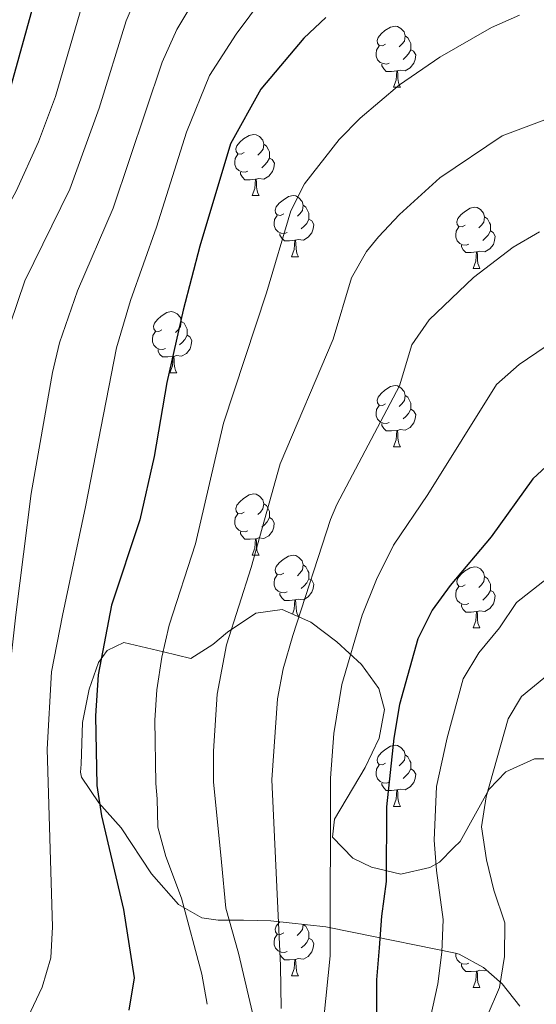
# Model space of a CAD drawing. Units: metres. Extents: x 664161 to 668687, y 4746191 to 4749269.
# Drawn here: x 665405 to 665490, y 4747515 to 4747677 of the extents above; entities that cross this region are included whole.
import ezdxf

# ---------------------------------------------------------------- set-up
doc = ezdxf.new("R2010")
doc.units = ezdxf.units.M
doc.header["$MEASUREMENT"] = 0
for name, color, linetype, lineweight in [('Level 35', 92, 'Continuous', 0), ('Level 36', 19, 'Continuous', 40), ('Level 4', 36, 'Continuous', 30), ('Level 5', 36, 'Continuous', 0)]:
    doc.layers.add(name, color=color, linetype=linetype, lineweight=lineweight)

msp = doc.modelspace()

# ---------------------------------------------------------------- linework, layer by layer
at = {"layer": 'Level 35', "color": 92, "linetype": 'Continuous', "lineweight": 0, "ltscale": 0.5}
msp.add_polyline3d([(665492.33, 4747555.71, 1440.33), (665489.6, 4747555.72, 1439.76), (665484.86, 4747553.54, 1438.84), (665482.14, 4747550.74, 1437.91), (665477.37, 4747542.13, 1435.4), (665476.37, 4747541.13, 1435.01), (665474, 4747538.72, 1434.08), (665472.42, 4747537.86, 1433.49), (665467.68, 4747536.79, 1431.89), (665462.82, 4747537.91, 1431.51), (665459.78, 4747539.41, 1431.3), (665456.45, 4747542.82, 1430.96), (665456.8, 4747545.8, 1430.67), (665461.82, 4747554.3, 1429.88), (665464.11, 4747559.11, 1428.88), (665464.95, 4747563.79, 1427.7), (665464.05, 4747567.21, 1426.76), (665461.19, 4747571.17, 1425.55), (665457.18, 4747574.87, 1424.31), (665452.91, 4747578.1, 1423.08), (665448.21, 4747580.21, 1421.69), (665443.87, 4747579.57, 1420.24), (665439.24, 4747576.46, 1418.06), (665436.84, 4747574.46, 1416.32), (665433.22, 4747572.14, 1413.85), (665428.75, 4747573.27, 1413.18), (665422.21, 4747574.81, 1411), (665419.51, 4747573.47, 1409.92), (665418.08, 4747571.48, 1408.91), (665416.56, 4747567.13, 1407.07), (665415.44, 4747561.68, 1406.79), (665415.21, 4747554.83, 1406.79), (665415.12, 4747553.52, 1407.07), (665415.27, 4747552.67, 1407.17), (665418.13, 4747548.46, 1407.61), (665421.77, 4747544.39, 1408.7), (665426.77, 4747536.85, 1409.51), (665431.19, 4747531.8, 1411.16), (665435.02, 4747529.59, 1413.04), (665437.67, 4747529.23, 1414.64), (665441.87, 4747529.22, 1417.52), (665446.32, 4747529.09, 1419.96), (665455.35, 4747528.14, 1422.95), (665459.93, 4747527.22, 1424.99), (665476.62, 4747523.79, 1433.95), (665477.21, 4747523.67, 1434.27), (665481.19, 4747521.44, 1436.39), (665484.25, 4747518.77, 1438.39), (665487.15, 4747515.12, 1440.19)], dxfattribs=at)
at = {"layer": 'Level 36', "color": 92, "linetype": 'Continuous', "lineweight": 0}
for points in [[(665465.16, 4747672.94), (665464.63, 4747672.68), (665464.1, 4747672.73), (665463.83, 4747673.1), (665463.78, 4747673.53), (665463.94, 4747674.05), (665464.42, 4747674.64), (665465.05, 4747675.17), (665465.95, 4747675.76), (665466.7, 4747675.92), (665467.12, 4747675.86), (665467.65, 4747675.55), (665468.18, 4747674.96), (665468.34, 4747674.32), (665468.23, 4747673.47), (665467.81, 4747672.94), (665467.39, 4747672.52)], [(665468.34, 4747674.32), (665468.82, 4747674.01), (665469.13, 4747673.37), (665469.29, 4747673.05), (665469.29, 4747672.47), (665469.29, 4747672.04), (665468.92, 4747671.35), (665468.5, 4747670.87), (665468.02, 4747670.45)], [(665465.74, 4747669.86), (665465.32, 4747669.7), (665464.73, 4747669.76), (665464.26, 4747669.97), (665463.83, 4747670.4), (665463.62, 4747670.98), (665463.62, 4747671.4), (665463.67, 4747671.99), (665464.1, 4747672.68)], [(665469.29, 4747672.04), (665469.75, 4747671.79), (665470.09, 4747671.18), (665469.98, 4747670.45), (665469.77, 4747669.81), (665469.19, 4747669.07), (665468.39, 4747668.59), (665467.54, 4747668.7), (665467.11, 4747668.57)], [(665467, 4747668.57), (665466.11, 4747668.48), (665465.27, 4747668.48), (665464.84, 4747668.91), (665464.52, 4747669.39), (665464.52, 4747669.7)], [(665466.46, 4747665.88), (665466.89, 4747667.04), (665467, 4747668.57), (665467.11, 4747668.57), (665467.15, 4747667.98), (665467.18, 4747667.3), (665467.25, 4747666.68), (665467.37, 4747666.28), (665467.58, 4747665.88)], [(665466.46, 4747665.88), (665467.58, 4747665.88)], [(665441.97, 4747655.17), (665441.44, 4747654.91), (665440.91, 4747654.97), (665440.65, 4747655.33), (665440.59, 4747655.76), (665440.75, 4747656.28), (665441.23, 4747656.87), (665441.87, 4747657.41), (665442.77, 4747657.99), (665443.51, 4747658.15), (665443.94, 4747658.09), (665444.47, 4747657.78), (665445, 4747657.19), (665445.16, 4747656.55), (665445.05, 4747655.71), (665444.62, 4747655.17), (665444.2, 4747654.75)], [(665445.16, 4747656.55), (665445.63, 4747656.24), (665445.95, 4747655.6), (665446.11, 4747655.28), (665446.11, 4747654.7), (665446.11, 4747654.27), (665445.74, 4747653.59), (665445.32, 4747653.11), (665444.84, 4747652.69)], [(665442.56, 4747652.09), (665442.13, 4747651.93), (665441.55, 4747651.99), (665441.07, 4747652.21), (665440.65, 4747652.63), (665440.43, 4747653.21), (665440.43, 4747653.63), (665440.49, 4747654.22), (665440.91, 4747654.91)], [(665446.11, 4747654.27), (665446.56, 4747654.03), (665446.91, 4747653.41), (665446.8, 4747652.69), (665446.59, 4747652.05), (665446, 4747651.31), (665445.21, 4747650.83), (665444.36, 4747650.93), (665443.93, 4747650.8)], [(665443.82, 4747650.8), (665442.93, 4747650.71), (665442.08, 4747650.71), (665441.66, 4747651.15), (665441.34, 4747651.62), (665441.34, 4747651.93)], [(665443.27, 4747648.11), (665443.71, 4747649.27), (665443.82, 4747650.8), (665443.93, 4747650.8), (665443.96, 4747650.21), (665444, 4747649.53), (665444.07, 4747648.91), (665444.18, 4747648.51), (665444.4, 4747648.11)], [(665443.27, 4747648.11), (665444.4, 4747648.11)], [(665448.44, 4747645.14), (665447.92, 4747644.87), (665447.38, 4747644.93), (665447.12, 4747645.3), (665447.06, 4747645.73), (665447.22, 4747646.25), (665447.7, 4747646.84), (665448.34, 4747647.37), (665449.24, 4747647.95), (665449.98, 4747648.11), (665450.41, 4747648.06), (665450.94, 4747647.75), (665451.47, 4747647.16), (665451.63, 4747646.52), (665451.52, 4747645.67), (665451.1, 4747645.14), (665450.68, 4747644.71)], [(665451.63, 4747646.52), (665452.1, 4747646.21), (665452.42, 4747645.57), (665452.58, 4747645.25), (665452.58, 4747644.67), (665452.58, 4747644.24), (665452.21, 4747643.55), (665451.79, 4747643.07), (665451.31, 4747642.65)], [(665478.22, 4747643.23), (665477.69, 4747642.97), (665477.16, 4747643.02), (665476.89, 4747643.39), (665476.84, 4747643.82), (665477, 4747644.34), (665477.48, 4747644.93), (665478.11, 4747645.46), (665479.01, 4747646.05), (665479.76, 4747646.21), (665480.18, 4747646.15), (665480.71, 4747645.84), (665481.24, 4747645.25), (665481.4, 4747644.61), (665481.29, 4747643.76), (665480.87, 4747643.23), (665480.45, 4747642.81)], [(665449.03, 4747642.06), (665448.6, 4747641.9), (665448.02, 4747641.96), (665447.54, 4747642.17), (665447.12, 4747642.59), (665446.9, 4747643.18), (665446.9, 4747643.6), (665446.96, 4747644.19), (665447.38, 4747644.87)], [(665452.58, 4747644.24), (665453.04, 4747643.99), (665453.38, 4747643.37), (665453.27, 4747642.65), (665453.06, 4747642.01), (665452.48, 4747641.27), (665451.68, 4747640.79), (665450.83, 4747640.89), (665450.4, 4747640.77)], [(665481.4, 4747644.61), (665481.88, 4747644.3), (665482.19, 4747643.66), (665482.35, 4747643.34), (665482.35, 4747642.76), (665482.35, 4747642.33), (665481.98, 4747641.64), (665481.56, 4747641.16), (665481.08, 4747640.74)], [(665450.29, 4747640.77), (665449.4, 4747640.68), (665448.56, 4747640.68), (665448.13, 4747641.11), (665447.81, 4747641.59), (665447.81, 4747641.9)], [(665478.8, 4747640.15), (665478.38, 4747639.99), (665477.79, 4747640.05), (665477.32, 4747640.26), (665476.89, 4747640.69), (665476.68, 4747641.27), (665476.68, 4747641.69), (665476.73, 4747642.28), (665477.16, 4747642.97)], [(665482.35, 4747642.33), (665482.81, 4747642.08), (665483.15, 4747641.47), (665483.04, 4747640.74), (665482.83, 4747640.1), (665482.25, 4747639.36), (665481.45, 4747638.88), (665480.6, 4747638.99), (665480.17, 4747638.86)], [(665449.74, 4747638.08), (665450.18, 4747639.24), (665450.29, 4747640.77), (665450.4, 4747640.77), (665450.44, 4747640.18), (665450.47, 4747639.49), (665450.54, 4747638.88), (665450.66, 4747638.48), (665450.87, 4747638.08)], [(665480.06, 4747638.86), (665479.17, 4747638.77), (665478.33, 4747638.77), (665477.9, 4747639.2), (665477.58, 4747639.68), (665477.58, 4747639.99)], [(665479.52, 4747636.17), (665479.95, 4747637.33), (665480.06, 4747638.86), (665480.17, 4747638.86), (665480.21, 4747638.27), (665480.24, 4747637.59), (665480.31, 4747636.97), (665480.43, 4747636.57), (665480.64, 4747636.17)], [(665449.74, 4747638.08), (665450.87, 4747638.08)], [(665479.52, 4747636.17), (665480.64, 4747636.17)], [(665428.47, 4747626.09), (665427.94, 4747625.83), (665427.41, 4747625.88), (665427.14, 4747626.25), (665427.09, 4747626.68), (665427.25, 4747627.2), (665427.73, 4747627.79), (665428.36, 4747628.32), (665429.26, 4747628.91), (665430.01, 4747629.07), (665430.43, 4747629.01), (665430.96, 4747628.7), (665431.49, 4747628.11), (665431.65, 4747627.47), (665431.54, 4747626.62), (665431.12, 4747626.09), (665430.7, 4747625.67)], [(665431.65, 4747627.47), (665432.13, 4747627.16), (665432.44, 4747626.52), (665432.6, 4747626.2), (665432.6, 4747625.62), (665432.6, 4747625.19), (665432.23, 4747624.5), (665431.81, 4747624.02), (665431.33, 4747623.6)], [(665429.05, 4747623.01), (665428.63, 4747622.85), (665428.04, 4747622.91), (665427.57, 4747623.12), (665427.14, 4747623.55), (665426.93, 4747624.13), (665426.93, 4747624.55), (665426.98, 4747625.14), (665427.41, 4747625.83)], [(665432.6, 4747625.19), (665433.06, 4747624.94), (665433.4, 4747624.33), (665433.29, 4747623.6), (665433.08, 4747622.96), (665432.5, 4747622.22), (665431.7, 4747621.74), (665430.85, 4747621.85), (665430.42, 4747621.72)], [(665430.31, 4747621.72), (665429.42, 4747621.63), (665428.58, 4747621.63), (665428.15, 4747622.06), (665427.83, 4747622.54), (665427.83, 4747622.85)], [(665429.77, 4747619.03), (665430.2, 4747620.19), (665430.31, 4747621.72), (665430.42, 4747621.72), (665430.46, 4747621.13), (665430.49, 4747620.45), (665430.56, 4747619.83), (665430.68, 4747619.43), (665430.89, 4747619.03)], [(665429.77, 4747619.03), (665430.89, 4747619.03)], [(665465.16, 4747613.95), (665464.63, 4747613.69), (665464.1, 4747613.74), (665463.83, 4747614.11), (665463.78, 4747614.54), (665463.94, 4747615.06), (665464.42, 4747615.65), (665465.05, 4747616.18), (665465.95, 4747616.77), (665466.7, 4747616.93), (665467.12, 4747616.87), (665467.65, 4747616.56), (665468.18, 4747615.97), (665468.34, 4747615.33), (665468.23, 4747614.48), (665467.81, 4747613.95), (665467.39, 4747613.53)], [(665468.34, 4747615.33), (665468.82, 4747615.02), (665469.13, 4747614.38), (665469.29, 4747614.06), (665469.29, 4747613.48), (665469.29, 4747613.05), (665468.92, 4747612.36), (665468.5, 4747611.88), (665468.02, 4747611.46)], [(665465.74, 4747610.87), (665465.32, 4747610.71), (665464.73, 4747610.77), (665464.26, 4747610.98), (665463.83, 4747611.41), (665463.62, 4747611.99), (665463.62, 4747612.41), (665463.67, 4747613), (665464.1, 4747613.69)], [(665469.29, 4747613.05), (665469.75, 4747612.8), (665470.09, 4747612.19), (665469.98, 4747611.46), (665469.77, 4747610.82), (665469.19, 4747610.08), (665468.39, 4747609.6), (665467.54, 4747609.71), (665467.11, 4747609.58)], [(665467, 4747609.58), (665466.11, 4747609.49), (665465.27, 4747609.49), (665464.84, 4747609.92), (665464.52, 4747610.4), (665464.52, 4747610.71)], [(665466.46, 4747606.89), (665466.89, 4747608.05), (665467, 4747609.58), (665467.11, 4747609.58), (665467.15, 4747608.99), (665467.18, 4747608.31), (665467.25, 4747607.69), (665467.37, 4747607.29), (665467.58, 4747606.89)], [(665466.46, 4747606.89), (665467.58, 4747606.89)], [(665441.97, 4747596.18), (665441.44, 4747595.92), (665440.91, 4747595.97), (665440.64, 4747596.34), (665440.59, 4747596.77), (665440.75, 4747597.29), (665441.23, 4747597.88), (665441.86, 4747598.41), (665442.76, 4747599), (665443.51, 4747599.16), (665443.94, 4747599.1), (665444.46, 4747598.79), (665445, 4747598.2), (665445.16, 4747597.56), (665445.04, 4747596.71), (665444.62, 4747596.18), (665444.2, 4747595.76)], [(665445.16, 4747597.56), (665445.63, 4747597.25), (665445.94, 4747596.61), (665446.1, 4747596.29), (665446.1, 4747595.71), (665446.1, 4747595.28), (665445.74, 4747594.59), (665445.32, 4747594.11), (665444.84, 4747593.69)], [(665442.56, 4747593.1), (665442.13, 4747592.94), (665441.54, 4747593), (665441.07, 4747593.21), (665440.64, 4747593.64), (665440.43, 4747594.22), (665440.43, 4747594.64), (665440.48, 4747595.23), (665440.91, 4747595.92)], [(665446.1, 4747595.28), (665446.56, 4747595.03), (665446.9, 4747594.42), (665446.8, 4747593.69), (665446.58, 4747593.05), (665446, 4747592.31), (665445.2, 4747591.83), (665444.36, 4747591.94), (665443.92, 4747591.81)], [(665443.82, 4747591.81), (665442.92, 4747591.72), (665442.08, 4747591.72), (665441.66, 4747592.15), (665441.34, 4747592.63), (665441.34, 4747592.94)], [(665443.27, 4747589.12), (665443.7, 4747590.28), (665443.82, 4747591.81), (665443.92, 4747591.81), (665443.96, 4747591.22), (665444, 4747590.54), (665444.06, 4747589.92), (665444.18, 4747589.52), (665444.4, 4747589.12)], [(665443.27, 4747589.12), (665444.4, 4747589.12)], [(665448.44, 4747586.15), (665447.92, 4747585.88), (665447.38, 4747585.94), (665447.12, 4747586.31), (665447.06, 4747586.73), (665447.22, 4747587.25), (665447.7, 4747587.85), (665448.34, 4747588.38), (665449.24, 4747588.96), (665449.98, 4747589.12), (665450.41, 4747589.07), (665450.94, 4747588.75), (665451.47, 4747588.17), (665451.63, 4747587.53), (665451.52, 4747586.68), (665451.1, 4747586.15), (665450.68, 4747585.72)], [(665451.63, 4747587.53), (665452.1, 4747587.21), (665452.42, 4747586.57), (665452.58, 4747586.25), (665452.58, 4747585.67), (665452.58, 4747585.25), (665452.21, 4747584.56), (665451.79, 4747584.08), (665451.31, 4747583.66)], [(665478.22, 4747584.24), (665477.69, 4747583.98), (665477.16, 4747584.03), (665476.89, 4747584.4), (665476.84, 4747584.83), (665477, 4747585.35), (665477.48, 4747585.94), (665478.11, 4747586.47), (665479.01, 4747587.06), (665479.76, 4747587.22), (665480.18, 4747587.16), (665480.71, 4747586.85), (665481.24, 4747586.26), (665481.4, 4747585.62), (665481.29, 4747584.77), (665480.87, 4747584.24), (665480.45, 4747583.82)], [(665449.03, 4747583.07), (665448.6, 4747582.91), (665448.02, 4747582.97), (665447.54, 4747583.18), (665447.12, 4747583.6), (665446.9, 4747584.19), (665446.9, 4747584.61), (665446.96, 4747585.19), (665447.38, 4747585.88)], [(665452.58, 4747585.25), (665453.04, 4747585), (665453.38, 4747584.38), (665453.27, 4747583.66), (665453.06, 4747583.02), (665452.48, 4747582.28), (665451.68, 4747581.8), (665450.83, 4747581.9), (665450.4, 4747581.77)], [(665481.4, 4747585.62), (665481.88, 4747585.31), (665482.19, 4747584.67), (665482.35, 4747584.35), (665482.35, 4747583.77), (665482.35, 4747583.34), (665481.98, 4747582.65), (665481.56, 4747582.17), (665481.08, 4747581.75)], [(665478.8, 4747581.16), (665478.38, 4747581), (665477.79, 4747581.06), (665477.32, 4747581.27), (665476.89, 4747581.7), (665476.68, 4747582.28), (665476.68, 4747582.7), (665476.73, 4747583.29), (665477.16, 4747583.98)], [(665450.29, 4747581.77), (665449.4, 4747581.69), (665448.56, 4747581.69), (665448.13, 4747582.12), (665447.81, 4747582.59), (665447.81, 4747582.91)], [(665482.35, 4747583.34), (665482.81, 4747583.09), (665483.15, 4747582.48), (665483.04, 4747581.75), (665482.83, 4747581.11), (665482.25, 4747580.37), (665481.45, 4747579.89), (665480.6, 4747580), (665480.17, 4747579.87)], [(665449.88, 4747579.46), (665450.18, 4747580.25), (665450.29, 4747581.77), (665450.4, 4747581.77), (665450.44, 4747581.19), (665450.47, 4747580.5), (665450.54, 4747579.89), (665450.66, 4747579.49), (665450.87, 4747579.09)], [(665480.06, 4747579.87), (665479.17, 4747579.78), (665478.33, 4747579.78), (665477.9, 4747580.21), (665477.58, 4747580.69), (665477.58, 4747581)], [(665450.71, 4747579.09), (665450.87, 4747579.09)], [(665479.52, 4747577.18), (665479.95, 4747578.34), (665480.06, 4747579.87), (665480.17, 4747579.87), (665480.21, 4747579.28), (665480.24, 4747578.6), (665480.31, 4747577.98), (665480.43, 4747577.58), (665480.64, 4747577.18)], [(665479.52, 4747577.18), (665480.64, 4747577.18)], [(665465.16, 4747554.96), (665464.63, 4747554.7), (665464.1, 4747554.75), (665463.83, 4747555.12), (665463.78, 4747555.55), (665463.94, 4747556.07), (665464.42, 4747556.66), (665465.05, 4747557.19), (665465.95, 4747557.78), (665466.7, 4747557.94), (665467.12, 4747557.88), (665467.65, 4747557.57), (665468.18, 4747556.98), (665468.34, 4747556.34), (665468.23, 4747555.49), (665467.81, 4747554.96), (665467.39, 4747554.54)], [(665468.34, 4747556.34), (665468.82, 4747556.03), (665469.13, 4747555.39), (665469.29, 4747555.07), (665469.29, 4747554.49), (665469.29, 4747554.06), (665468.92, 4747553.37), (665468.5, 4747552.89), (665468.02, 4747552.47)], [(665465.74, 4747551.88), (665465.32, 4747551.72), (665464.73, 4747551.78), (665464.26, 4747551.99), (665463.83, 4747552.42), (665463.62, 4747553), (665463.62, 4747553.42), (665463.67, 4747554.01), (665464.1, 4747554.7)], [(665469.29, 4747554.06), (665469.75, 4747553.81), (665470.09, 4747553.2), (665469.98, 4747552.47), (665469.77, 4747551.83), (665469.19, 4747551.09), (665468.39, 4747550.61), (665467.54, 4747550.72), (665467.11, 4747550.59)], [(665467, 4747550.59), (665466.11, 4747550.5), (665465.27, 4747550.5), (665464.84, 4747550.93), (665464.52, 4747551.41), (665464.52, 4747551.72)], [(665466.46, 4747547.9), (665466.89, 4747549.06), (665467, 4747550.59), (665467.11, 4747550.59), (665467.15, 4747550), (665467.18, 4747549.32), (665467.25, 4747548.7), (665467.37, 4747548.3), (665467.58, 4747547.9)], [(665466.46, 4747547.9), (665467.58, 4747547.9)], [(665448.44, 4747527.16), (665447.91, 4747526.89), (665447.38, 4747526.95), (665447.12, 4747527.32), (665447.06, 4747527.74), (665447.22, 4747528.26), (665447.7, 4747528.86), (665447.8, 4747528.94)], [(665451.63, 4747528.53), (665451.52, 4747527.69), (665451.09, 4747527.16), (665450.67, 4747526.73)], [(665451.64, 4747528.53), (665452.1, 4747528.22), (665452.42, 4747527.58), (665452.58, 4747527.26), (665452.58, 4747526.68), (665452.58, 4747526.26), (665452.21, 4747525.57), (665451.79, 4747525.09), (665451.31, 4747524.67)], [(665449.03, 4747524.08), (665448.6, 4747523.92), (665448.02, 4747523.98), (665447.54, 4747524.19), (665447.12, 4747524.61), (665446.9, 4747525.2), (665446.9, 4747525.62), (665446.96, 4747526.2), (665447.38, 4747526.89)], [(665452.58, 4747526.26), (665453.03, 4747526.01), (665453.38, 4747525.39), (665453.27, 4747524.67), (665453.06, 4747524.03), (665452.47, 4747523.29), (665451.68, 4747522.81), (665450.83, 4747522.91), (665450.4, 4747522.78)], [(665450.29, 4747522.78), (665449.4, 4747522.7), (665448.55, 4747522.7), (665448.13, 4747523.13), (665447.81, 4747523.6), (665447.81, 4747523.92)], [(665449.74, 4747520.1), (665450.18, 4747521.26), (665450.29, 4747522.78), (665450.4, 4747522.78), (665450.43, 4747522.2), (665450.47, 4747521.51), (665450.54, 4747520.9), (665450.65, 4747520.5), (665450.87, 4747520.1)], [(665478.8, 4747522.17), (665478.38, 4747522.01), (665477.79, 4747522.07), (665477.32, 4747522.28), (665476.89, 4747522.71), (665476.68, 4747523.29), (665476.68, 4747523.71), (665476.68, 4747523.78)], [(665480.06, 4747520.88), (665479.17, 4747520.79), (665478.33, 4747520.79), (665477.9, 4747521.22), (665477.58, 4747521.7), (665477.58, 4747522.01)], [(665479.52, 4747518.19), (665479.95, 4747519.35), (665480.06, 4747520.88), (665480.17, 4747520.88), (665480.21, 4747520.29), (665480.24, 4747519.61), (665480.31, 4747518.99), (665480.43, 4747518.59), (665480.64, 4747518.19)], [(665481.67, 4747521.03), (665481.45, 4747520.9), (665480.6, 4747521.01), (665480.17, 4747520.88)], [(665449.74, 4747520.1), (665450.87, 4747520.1)], [(665479.52, 4747518.19), (665480.64, 4747518.19)]]:
    msp.add_lwpolyline(points, dxfattribs=at)
at = {"layer": 'Level 4', "color": 36, "linetype": 'Continuous', "lineweight": 30}
for points in [[(665403.81, 4747666.34, 1375.01), (665410.33, 4747690.07, 1375.01)], [(665455.38, 4747677.34, 1400.01), (665451.73, 4747673.93, 1400.01), (665444.68, 4747665.57, 1400.01), (665439.7, 4747656.59, 1400.01), (665434.68, 4747639.82, 1400.01), (665431.94, 4747629.32, 1400.01), (665429.29, 4747617.45, 1400.01), (665427.19, 4747605.32, 1400.01), (665424.83, 4747594.9, 1400.01), (665420.18, 4747580.91, 1400.01), (665418.02, 4747569.49, 1400.01)], [(665492.98, 4747605.03, 1425.01), (665489.31, 4747601.63, 1425.01), (665482.46, 4747592.1, 1425.01), (665475.76, 4747584.11, 1425.01), (665472.78, 4747580.1, 1425.01), (665470.46, 4747575.39, 1425.01), (665467.44, 4747564.62, 1425.01), (665466.48, 4747559.11, 1425.01), (665465.31, 4747547.84, 1425.01), (665465.27, 4747535.56, 1425.01), (665464.48, 4747529.9, 1425.01), (665464.08, 4747524.68, 1425.01), (665463.67, 4747519.41, 1425.01), (665463.64, 4747513.33, 1425.01)], [(665418.02, 4747569.49, 1400.01), (665417.55, 4747562.75, 1400.01), (665417.78, 4747551.3, 1400.01), (665418.57, 4747546.36, 1400.01), (665422.16, 4747530.99, 1400.01), (665423.89, 4747519.78, 1400.01), (665423.04, 4747514.48, 1400.01)]]:
    msp.add_polyline3d(points, dxfattribs=at)
at = {"layer": 'Level 5', "color": 36, "linetype": 'Continuous', "lineweight": 0}
for points in [[(665440.79, 4747691.95, 1390.01), (665430.94, 4747675.37, 1390.01), (665428.53, 4747669.99, 1390.01), (665420.48, 4747646.06, 1390.01), (665414.64, 4747632.51, 1390.01), (665411.69, 4747623.94, 1390.01), (665410.51, 4747619.09, 1390.01), (665407.04, 4747599.25, 1390.01), (665404.48, 4747579.33, 1390.01), (665399.26, 4747532.51, 1390.01), (665397.31, 4747527.01, 1390.01), (665394.83, 4747522.67, 1390.01), (665390.53, 4747519.57, 1390.01), (665379.14, 4747514.61, 1390.01)], [(665447.2, 4747683.48, 1395.01), (665440.66, 4747674.59, 1395.01), (665436.26, 4747667.84, 1395.01), (665432.52, 4747658.54, 1395.01), (665427.58, 4747642.94, 1395.01), (665423.29, 4747630.92, 1395.01), (665421, 4747623.14, 1395.01), (665415.94, 4747597.07, 1395.01), (665412.16, 4747579.19, 1395.01), (665410.38, 4747569.97, 1395.01), (665409.62, 4747557.27, 1395.01), (665410.53, 4747528.16, 1395.01), (665410.25, 4747523.05, 1395.01), (665408.82, 4747518.26, 1395.01), (665406.45, 4747513.23, 1395.01)], [(665416.61, 4747683.59, 1380.01), (665410.99, 4747664.39, 1380.01), (665408.23, 4747656.91, 1380.01)], [(665424.07, 4747680.27, 1385.01), (665422.62, 4747676.78, 1385.01), (665418.17, 4747662.44, 1385.01), (665413.38, 4747649.18, 1385.01), (665405.99, 4747634.11, 1385.01), (665401.12, 4747619.91, 1385.01), (665400.35, 4747616.51, 1385.01), (665396.37, 4747590.1, 1385.01), (665396.45, 4747587.77, 1385.01), (665395.48, 4747578.94, 1385.01), (665395.86, 4747567.66, 1385.01), (665395.22, 4747562.69, 1385.01)], [(665530.38, 4747679.34, 1410.01), (665523.09, 4747675.78, 1410.01), (665507.82, 4747667.39, 1410.01), (665500.04, 4747663.82, 1410.01), (665484.29, 4747657.92, 1410.01), (665474.06, 4747651.03, 1410.01), (665467.42, 4747645.01, 1410.01), (665464, 4747641.35, 1410.01), (665462.05, 4747638.94, 1410.01), (665459.55, 4747634.61, 1410.01), (665456.53, 4747624.54, 1410.01), (665447.88, 4747604.11, 1410.01), (665443.08, 4747587.1, 1410.01), (665439.08, 4747574.39, 1410.01)], [(665487.11, 4747677.7, 1405.01), (665482.53, 4747675.71, 1405.01), (665474.03, 4747670.81, 1405.01), (665467.44, 4747666.3, 1405.01), (665461.01, 4747660.84, 1405.01), (665457.56, 4747657.31, 1405.01), (665451.87, 4747650.05, 1405.01), (665449.62, 4747645.6, 1405.01), (665445.61, 4747632.18, 1405.01), (665438.58, 4747610.78, 1405.01), (665433.96, 4747591, 1405.01), (665429.63, 4747577.65, 1405.01), (665428.45, 4747572.36, 1405.01), (665427.66, 4747567.01, 1405.01), (665427.33, 4747562.02, 1405.01), (665427.45, 4747551.65, 1405.01), (665427.7, 4747549.13, 1405.01), (665427.79, 4747544.51, 1405.01), (665429.1, 4747539.65, 1405.01), (665431.69, 4747532.85, 1405.01), (665435.02, 4747520.39, 1405.01), (665435.87, 4747515.42, 1405.01)], [(665408.23, 4747656.91, 1380.01), (665404.56, 4747648.85, 1380.01), (665397.34, 4747635.7, 1380.01), (665391.73, 4747620.73, 1380.01), (665390.34, 4747613.54, 1380.01), (665388.43, 4747593.16, 1380.01), (665389.84, 4747582.84, 1380.01), (665390.32, 4747574.21, 1380.01), (665389.22, 4747571.64, 1380.01), (665386.83, 4747563.95, 1380.01), (665383.8, 4747561.06, 1380.01), (665379.18, 4747559.17, 1380.01), (665373.37, 4747558.98, 1380.01), (665368.06, 4747558.36, 1380.01), (665366.48, 4747557.59, 1380.01), (665362.41, 4747554.69, 1380.01), (665356.94, 4747549.57, 1380.01), (665351.93, 4747542.87, 1380.01), (665336.82, 4747528.48, 1380.01), (665330.49, 4747519.26, 1380.01), (665323.16, 4747511.61, 1380.01)], [(665490.42, 4747642.17, 1415.01), (665486.08, 4747639.65, 1415.01), (665479.57, 4747634.66, 1415.01), (665472.28, 4747627.75, 1415.01), (665469.47, 4747623.61, 1415.01), (665467.46, 4747616.9, 1415.01), (665457.17, 4747597.45, 1415.01), (665456.11, 4747594.94, 1415.01), (665449.92, 4747575.95, 1415.01), (665448.35, 4747570.46, 1415.01), (665447.4, 4747565.55, 1415.01), (665446.52, 4747552.24, 1415.01), (665447.91, 4747521.79, 1415.01), (665448.02, 4747514.75, 1415.01)], [(665455.03, 4747513.16, 1420.01), (665456.08, 4747523.35, 1420.01), (665456.12, 4747552.54, 1420.01), (665456.69, 4747559.84, 1420.01), (665457.98, 4747567.87, 1420.01), (665461.34, 4747579.29, 1420.01), (665463.66, 4747585.14, 1420.01), (665466.47, 4747590.78, 1420.01), (665472.06, 4747599.07, 1420.01), (665483.32, 4747617.13, 1420.01), (665487.08, 4747620.42, 1420.01), (665494.22, 4747625.29, 1420.01)], [(665491.69, 4747585.36, 1430.01), (665486.65, 4747581.35, 1430.01), (665483.86, 4747577.17, 1430.01), (665480.44, 4747573.1, 1430.01), (665477.86, 4747568.82, 1430.01), (665475.24, 4747559.15, 1430.01), (665473.49, 4747551.16, 1430.01), (665473.14, 4747542.35, 1430.01), (665473.48, 4747537.35, 1430.01), (665474.59, 4747529.35, 1430.01), (665474.38, 4747523.98, 1430.01), (665473.75, 4747518.8, 1430.01), (665471.46, 4747508.55, 1430.01), (665469.42, 4747489.91, 1430.01), (665467.93, 4747479.52, 1430.01), (665467.86, 4747474.52, 1430.01), (665471.01, 4747470.33, 1430.01), (665471.69, 4747468.73, 1430.01), (665472.43, 4747463.83, 1430.01), (665466.91, 4747447.49, 1430.01)], [(665439.08, 4747574.39, 1410.01), (665437.52, 4747566.28, 1410.01), (665436.94, 4747556.95, 1410.01), (665436.94, 4747551.94, 1410.01), (665438.26, 4747538.75, 1410.01), (665438.96, 4747531.18, 1410.01), (665441.02, 4747523.82, 1410.01), (665444.54, 4747508.86, 1410.01)], [(665495.4, 4747572.41, 1435.01), (665487.44, 4747565.91, 1435.01), (665485.26, 4747562.24, 1435.01), (665481.64, 4747549.47, 1435.01), (665480.89, 4747544.53, 1435.01), (665481.7, 4747539.14, 1435.01), (665482.92, 4747534.14, 1435.01), (665484.7, 4747528.79, 1435.01), (665484.67, 4747523.27, 1435.01), (665483.83, 4747518.2, 1435.01), (665479.81, 4747508.79, 1435.01), (665476.87, 4747498.58, 1435.01), (665475.27, 4747490.9, 1435.01), (665475.65, 4747481.88, 1435.01), (665481.96, 4747473.5, 1435.01), (665482.65, 4747470.47, 1435.01)]]:
    msp.add_polyline3d(points, dxfattribs=at)

doc.saveas('drawing.dxf')
